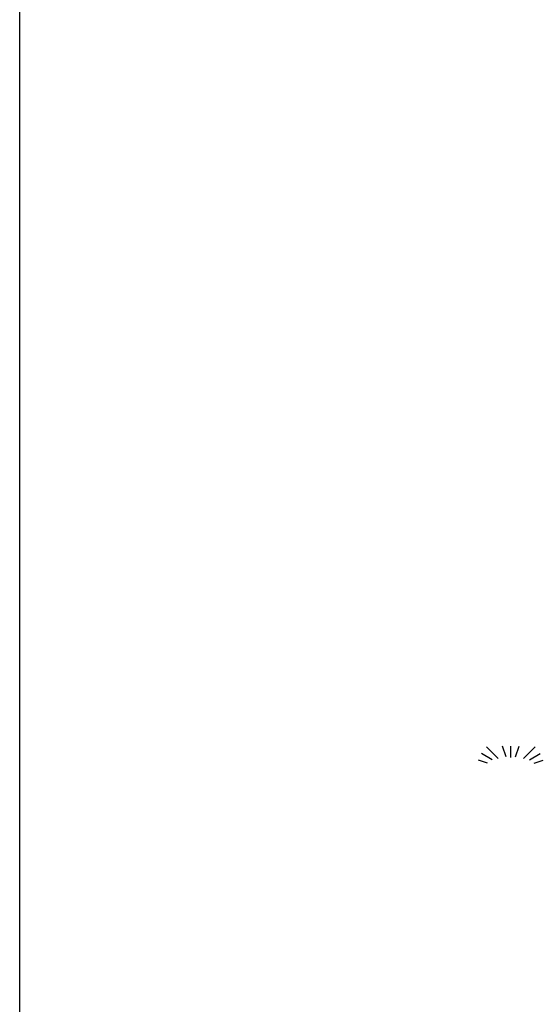
# Model space of a CAD drawing. Extents: x 0 to 420, y 0 to 290.
# Drawn here: x 23 to 61, y 145 to 218 of the extents above; entities that cross this region are included whole.
import ezdxf

# ---------------------------------------------------------------- set-up
doc = ezdxf.new("R2010")
doc.units = 0
doc.layers.get('0').update_dxf_attribs({"linetype": 'CONTINUOUS'})
doc.layers.add('M-281', color=3, linetype='CONTINUOUS')
doc.layers.add('PARK_PM', color=7, linetype='CONTINUOUS')

# ---------------------------------------------------------------- blocks, each defined once
blk = doc.blocks.new('*X3')
at = {"color": 0}
for p, q in [((61188.492, 48272.009), (61187.643, 48272.858)), ((61189.063, 48272.134), (61188.803, 48272.913)), ((61189.411, 48272.09), (61189.411, 48272.917)), ((61189.759, 48272.134), (61190.021, 48272.92)), ((61190.33, 48272.009), (61191.179, 48272.858)), ((61188.039, 48271.913), (61187.267, 48272.376)), ((61190.783, 48271.913), (61191.555, 48272.376)), ((61187.703, 48271.659), (61187.039, 48271.881)), ((61191.119, 48271.659), (61191.783, 48271.881))]:
    blk.add_line(p, q, dxfattribs=at)

msp = doc.modelspace()

# ---------------------------------------------------------------- linework, layer by layer
at = {"layer": 'PARK_PM'}
msp.add_lwpolyline([(23, 28), (23, 263)], dxfattribs=at)

# ---------------------------------------------------------------- block references
at = {"layer": 'M-281', "xscale": 1.007, "yscale": 1.007, "zscale": 1.007}
msp.add_blockref('*X3', (-61558.569, -48446.811), dxfattribs=at)

doc.saveas('drawing.dxf')
